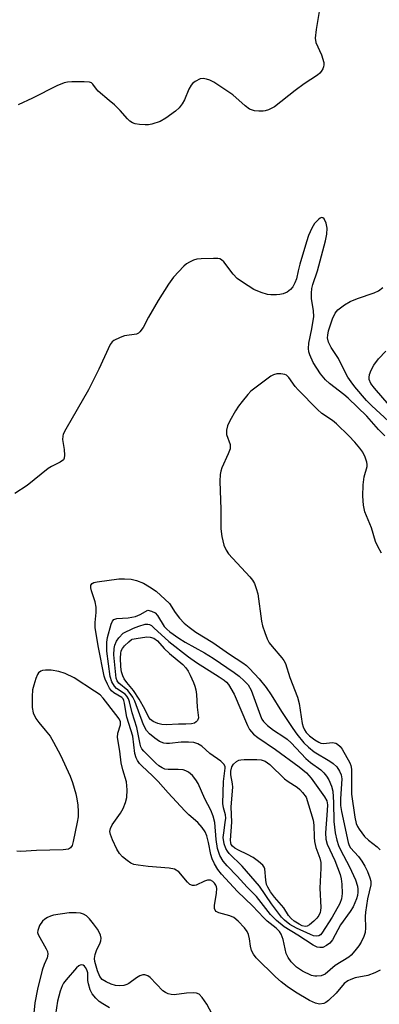
# Model space of a CAD drawing. Units: inches. Extents: x 1243762 to 1249762, y 477457 to 481457.
# Drawn here: x 1244140 to 1244233, y 479318 to 479572 of the extents above; entities that cross this region are included whole.
import ezdxf

# ---------------------------------------------------------------- set-up
doc = ezdxf.new("R2010")
doc.units = ezdxf.units.IN
doc.header["$MEASUREMENT"] = 0
doc.layers.add('Undefined', color=1, linetype='Continuous')

msp = doc.modelspace()

# ---------------------------------------------------------------- linework, layer by layer
at = {"layer": 'Undefined'}
for points, elevation in [([(1244238.61, 479465.25), (1244231.03, 479472.19), (1244229.73, 479473.54), (1244226.7, 479477.06), (1244225.72, 479478.33), (1244224.93, 479479.54), (1244224.36, 479480.53), (1244222.45, 479484.36), (1244220.58, 479487.24), (1244219.95, 479488.57), (1244219.69, 479489.65), (1244219.72, 479490.4), (1244219.95, 479491.49), (1244220.95, 479494.62), (1244221.62, 479496.03), (1244222.36, 479496.93), (1244224.02, 479498.19), (1244225.53, 479499.04), (1244227.35, 479499.81), (1244231.68, 479501.3), (1244232.75, 479501.79), (1244233.89, 479502.63)], 120), ([(1244235.53, 479472.35), (1244231.76, 479476.69), (1244230.8, 479477.97), (1244230.41, 479478.93), (1244230.35, 479479.44), (1244230.49, 479480.26), (1244230.9, 479481.34), (1244231.55, 479482.66), (1244232.75, 479484.24), (1244234.7, 479486.28)], 122), ([(1244233.55, 479434.29), (1244232.58, 479436), (1244231.98, 479437.25), (1244230.97, 479440.8), (1244229.23, 479444.88), (1244228.92, 479446.59), (1244228.77, 479448.91), (1244228.8, 479451.83), (1244229.09, 479453.89), (1244229.84, 479456.57), (1244229.88, 479457.12), (1244229.82, 479457.67), (1244229.36, 479459.01), (1244228.74, 479460.24), (1244227.99, 479461.31), (1244226.72, 479462.87), (1244225.18, 479464.5), (1244221.96, 479467.52), (1244220.92, 479468.37), (1244218.21, 479470.25), (1244217.11, 479471.23), (1244212.12, 479476.27), (1244211.35, 479477.17), (1244209.72, 479479.5), (1244209.14, 479480.06), (1244208.7, 479480.29), (1244207.67, 479480.44), (1244206.58, 479480.38), (1244205.8, 479480.2), (1244205.04, 479479.82), (1244199.94, 479475.95), (1244199.14, 479475.11), (1244197.67, 479473.3), (1244196.79, 479472.14), (1244196, 479470.9), (1244194.54, 479468.34), (1244193.93, 479467.01), (1244193.69, 479465.93), (1244193.7, 479464.83), (1244194.57, 479462.2), (1244194.64, 479461.68), (1244194.6, 479461.15), (1244194.14, 479459.84), (1244192.47, 479456.2), (1244192.17, 479455.39), (1244192, 479454.55), (1244191.97, 479452.82), (1244192.24, 479445.51), (1244192.18, 479440.49), (1244192.44, 479438.56), (1244192.99, 479436.35), (1244193.56, 479435.03), (1244194.21, 479434.08), (1244199.66, 479428.2), (1244200.36, 479427.31), (1244200.85, 479426.43), (1244201.34, 479425.14), (1244201.72, 479423.8), (1244202.7, 479416.72), (1244202.96, 479415.56), (1244203.5, 479413.87), (1244204.11, 479412.21), (1244204.65, 479411.18), (1244205.38, 479410.25), (1244207.95, 479407.34), (1244208.45, 479406.62), (1244208.84, 479405.84), (1244210.01, 479402.28), (1244211.98, 479397.16), (1244212.33, 479395.58), (1244213.16, 479390.41), (1244213.37, 479389.57), (1244213.71, 479388.77), (1244214.19, 479388.08), (1244215.02, 479387.27), (1244216.42, 479386.19), (1244217.41, 479385.58), (1244217.93, 479385.39), (1244218.6, 479385.3), (1244220.99, 479385.52), (1244221.79, 479385.33), (1244222.26, 479385.06), (1244222.88, 479384.52), (1244223.4, 479383.84), (1244225.44, 479380.3), (1244225.7, 479379.57), (1244225.82, 479378.7), (1244225.8, 479373.63), (1244225.87, 479372.2), (1244226.69, 479366.27), (1244227.04, 479364.68), (1244227.36, 479363.91), (1244227.79, 479363.17), (1244229.16, 479361.33), (1244230.22, 479360.38), (1244232.46, 479358.66), (1244233.23, 479357.91)], 116), ([(1244233.19, 479326.9), (1244231.88, 479326.22), (1244230.05, 479325.54), (1244226.77, 479324.91), (1244225.66, 479324.53), (1244224.87, 479324.16), (1244223.97, 479323.45), (1244221.92, 479321.03), (1244219.89, 479319.07), (1244219.21, 479318.6), (1244218.69, 479318.37), (1244217.6, 479318.18), (1244216.58, 479318.4), (1244215.03, 479319.11), (1244211.45, 479321.23), (1244209.32, 479322.68), (1244207.75, 479323.88), (1244206.25, 479325.17), (1244201.29, 479330.11), (1244200.63, 479331.02), (1244200.12, 479332.02), (1244199.84, 479333.06), (1244199.55, 479334.98), (1244199.31, 479336.08), (1244198.97, 479336.85), (1244198.28, 479337.78), (1244196.68, 479339.51), (1244195.58, 479340.44), (1244194.51, 479340.87), (1244191.69, 479341.66), (1244191, 479342.05), (1244190.74, 479342.38), (1244190.59, 479342.81), (1244190.58, 479343.6), (1244191.07, 479346.76), (1244191.14, 479347.9), (1244191.07, 479348.39), (1244190.9, 479348.84), (1244190.6, 479349.3), (1244190.12, 479349.77), (1244189.52, 479350.05), (1244188.79, 479350.05), (1244188, 479349.79), (1244185.9, 479348.84), (1244185.4, 479348.7), (1244184.92, 479348.68), (1244184.26, 479349.01), (1244183.64, 479349.58), (1244181.4, 479352.21), (1244180.27, 479352.89), (1244178.93, 479353.2), (1244173.51, 479353.61), (1244170.93, 479353.91), (1244169.83, 479354.14), (1244169.05, 479354.49), (1244168.08, 479355.16), (1244166.92, 479356.1), (1244166.12, 479356.92), (1244165.41, 479358.1), (1244164.33, 479360.49), (1244163.81, 479361.82), (1244163.67, 479362.62), (1244163.81, 479363.37), (1244164.25, 479364.35), (1244166.38, 479367.32), (1244167.07, 479368.51), (1244167.71, 479370.05), (1244168.05, 479371.38), (1244168.09, 479373.38), (1244167.94, 479375.38), (1244166.98, 479378.52), (1244166.54, 479380.26), (1244166.2, 479383.26), (1244165.65, 479386.78), (1244165.67, 479387.92), (1244166.43, 479390.1), (1244166.36, 479390.87), (1244166.04, 479391.6), (1244165.22, 479392.76), (1244161.92, 479396.97), (1244161.15, 479397.75), (1244159.72, 479398.77), (1244154.5, 479402.16), (1244152.17, 479403.24), (1244150.51, 479403.77), (1244148.51, 479404.11), (1244147.08, 479404.18), (1244146.33, 479404.07), (1244145.88, 479403.91), (1244145.31, 479403.49), (1244145.03, 479403.03), (1244144.6, 479401.96), (1244144.05, 479400.26), (1244143.78, 479399.11), (1244143.65, 479397.4), (1244143.64, 479394.54), (1244143.88, 479393.19), (1244144.56, 479391.74), (1244145.33, 479390.67), (1244147.03, 479388.71), (1244148.25, 479387.12), (1244149.14, 479385.61), (1244150.94, 479382.22), (1244153.45, 479376.82), (1244154.01, 479375.26), (1244154.88, 479372.34), (1244155.17, 479371.03), (1244155.38, 479369.4), (1244155.51, 479367.74), (1244155.47, 479366.41), (1244155.26, 479365.04), (1244154.22, 479360.06), (1244153.92, 479359.02), (1244153.55, 479358.39), (1244152.98, 479358.06), (1244151.59, 479357.88), (1244144.75, 479357.68), (1244140.77, 479357.47), (1244139.7, 479357.58)], 116), ([(1244192.16, 479311.55), (1244188.58, 479318.17), (1244187.42, 479319.9), (1244186.65, 479320.72), (1244185.94, 479321.02), (1244185.13, 479321.11), (1244183.41, 479321.03), (1244180.21, 479320.58), (1244179.41, 479320.65), (1244178.65, 479320.86), (1244177.93, 479321.16), (1244177.25, 479321.64), (1244174.06, 479324.99), (1244173.42, 479325.43), (1244172.66, 479325.68), (1244172.13, 479325.69), (1244171.4, 479325.46), (1244170.47, 479324.92), (1244168.56, 479323.5), (1244168.06, 479323.23), (1244167.28, 479323.01), (1244166.2, 479322.89), (1244165.12, 479322.94), (1244164.02, 479323.29), (1244162.68, 479323.93), (1244161.71, 479324.55), (1244161.08, 479325.32), (1244160.46, 479326.77), (1244159.77, 479329.13), (1244159.68, 479329.93), (1244159.85, 479330.97), (1244160.21, 479331.98), (1244161.19, 479333.99), (1244161.32, 479334.45), (1244161.37, 479335.17), (1244161.26, 479335.93), (1244160.94, 479336.71), (1244160.5, 479337.45), (1244159.48, 479338.82), (1244158.4, 479340.14), (1244157.61, 479340.92), (1244156.9, 479341.36), (1244156.1, 479341.61), (1244154.94, 479341.7), (1244153.17, 479341.65), (1244149.16, 479341.09), (1244148.35, 479340.85), (1244147.61, 479340.5), (1244146.91, 479340.07), (1244146.29, 479339.56), (1244145.55, 479338.39), (1244145.08, 479337.11), (1244145.05, 479336.6), (1244145.18, 479336.08), (1244147.29, 479332.45), (1244147.61, 479331.7), (1244147.71, 479331), (1244147.5, 479330.06), (1244146.72, 479328.38), (1244146.21, 479326.96), (1244145.02, 479322.02), (1244144.36, 479318.48), (1244143.85, 479313.31)], 114), ([(1244163.54, 479317.24), (1244161.8, 479318.24), (1244160.86, 479318.88), (1244160.02, 479319.69), (1244159.12, 479320.83), (1244158.62, 479321.83), (1244158.13, 479323.43), (1244158.01, 479324.26), (1244157.96, 479326.22), (1244157.75, 479327.03), (1244157.41, 479327.64), (1244157.13, 479327.96), (1244156.8, 479328.18), (1244156.43, 479328.26), (1244156.05, 479328.2), (1244155.67, 479328.02), (1244155.04, 479327.49), (1244152.41, 479324.46), (1244151.76, 479323.56), (1244151.37, 479322.85), (1244150.87, 479321.49), (1244150.16, 479318.96), (1244149.37, 479313.81)], 112)]:
    msp.add_lwpolyline(points, dxfattribs=dict(at, elevation=elevation))
for points, elevation in [([(1244216.94, 479325.35), (1244216.39, 479325.38), (1244215.58, 479325.58), (1244213.22, 479326.66), (1244211.65, 479327.73), (1244210.27, 479329.1), (1244209.5, 479330.21), (1244209.04, 479331.18), (1244208.22, 479334.84), (1244207.71, 479336.2), (1244207.27, 479336.9), (1244206.47, 479337.7), (1244204.16, 479339.54), (1244203.25, 479340.35), (1244200.38, 479343.46), (1244196.52, 479347.17), (1244192.36, 479351.63), (1244191.46, 479352.8), (1244190.57, 479354.3), (1244189.95, 479355.61), (1244189.65, 479356.69), (1244189.05, 479359.8), (1244188.6, 479361.46), (1244188.17, 479362.49), (1244187.39, 479363.63), (1244186.31, 479364.89), (1244184.01, 479366.86), (1244182.96, 479367.91), (1244178.64, 479372.58), (1244176.11, 479375.45), (1244174.66, 479376.91), (1244171.85, 479379.48), (1244171.26, 479380.13), (1244170.76, 479380.86), (1244170.4, 479381.6), (1244170.09, 479382.68), (1244169.52, 479387.18), (1244167.98, 479392.07), (1244167.72, 479393.46), (1244167.45, 479395.63), (1244167.26, 479396.37), (1244167.04, 479396.77), (1244166.73, 479397.08), (1244164.63, 479398.29), (1244164.03, 479398.81), (1244163.55, 479399.5), (1244163.01, 479400.52), (1244162.42, 479401.84), (1244162.17, 479402.58), (1244160.71, 479409.96), (1244159.91, 479415), (1244159.85, 479416.42), (1244160.12, 479418.98), (1244160.14, 479420.37), (1244159.91, 479421.76), (1244158.93, 479424.55), (1244158.72, 479425.36), (1244158.75, 479426.03), (1244159.1, 479426.48), (1244159.55, 479426.68), (1244160.37, 479426.87), (1244165.93, 479427.63), (1244167.39, 479427.68), (1244169.13, 479427.57), (1244170.52, 479427.25), (1244172.35, 479426.5), (1244173.86, 479425.6), (1244175.56, 479424.44), (1244178.96, 479421.3), (1244180.49, 479418.99), (1244181.59, 479417.55), (1244182.77, 479416.27), (1244184.03, 479415.19), (1244185.8, 479413.88), (1244190.13, 479411.3), (1244194.44, 479408.26), (1244197.91, 479405.99), (1244198.78, 479405.33), (1244199.56, 479404.6), (1244202.07, 479401.94), (1244203.89, 479399.71), (1244205.18, 479397.81), (1244207.81, 479393.49), (1244210.72, 479389.09), (1244211.74, 479387.69), (1244213.56, 479385.47), (1244214.74, 479384.28), (1244216.25, 479383.09), (1244220.24, 479380.74), (1244221.11, 479380.14), (1244222.03, 479379.23), (1244222.78, 479378.14), (1244223.19, 479377.2), (1244223.31, 479376.17), (1244222.98, 479371.02), (1244223.01, 479369.27), (1244223.26, 479367.8), (1244224.96, 479359.82), (1244225.22, 479359.03), (1244225.58, 479358.39), (1244227.65, 479356.16), (1244228.51, 479354.96), (1244229.29, 479353.7), (1244229.93, 479352.34), (1244230.58, 479350.67), (1244230.78, 479349.82), (1244230.78, 479348.88), (1244229.99, 479345.27), (1244229.41, 479341.87), (1244229.35, 479340.72), (1244229.44, 479337.8), (1244229.35, 479336.63), (1244229.03, 479335.57), (1244228.29, 479334.09), (1244227.69, 479333.16), (1244226.7, 479331.86), (1244225.78, 479330.81), (1244225.15, 479330.24), (1244221.64, 479328.09), (1244219.04, 479325.89), (1244218.03, 479325.5)], 118), ([(1244217.72, 479332.71), (1244217.02, 479332.86), (1244216, 479333.39), (1244212.02, 479335.96), (1244208.5, 479338.08), (1244206.5, 479339.66), (1244204.95, 479341.24), (1244201.36, 479345.91), (1244199.01, 479348.24), (1244196.41, 479351.15), (1244193.81, 479353.79), (1244192.77, 479354.98), (1244191.93, 479356.44), (1244191.38, 479358.23), (1244191.04, 479360.52), (1244190.66, 479364.95), (1244190.26, 479366.59), (1244189.63, 479368.13), (1244188.07, 479371.05), (1244186.34, 479374.98), (1244185.75, 479375.92), (1244184.89, 479377), (1244183.9, 479377.89), (1244183.24, 479378.22), (1244182.53, 479378.45), (1244181.26, 479378.6), (1244178.65, 479378.55), (1244177.83, 479378.68), (1244177.11, 479378.96), (1244176.28, 479379.48), (1244175.44, 479380.19), (1244172.39, 479383.29), (1244171.88, 479383.92), (1244171.65, 479384.37), (1244171.43, 479385.08), (1244170.61, 479389.36), (1244169.37, 479393.19), (1244168.69, 479396), (1244168.41, 479396.78), (1244168.05, 479397.42), (1244167.62, 479397.93), (1244165.37, 479399.45), (1244164.81, 479399.99), (1244164.13, 479401.18), (1244163.7, 479402.51), (1244162.89, 479409.04), (1244162.89, 479411.34), (1244163.04, 479412.52), (1244163.98, 479415.98), (1244164.32, 479416.78), (1244164.7, 479417.17), (1244165.44, 479417.41), (1244168.36, 479417.6), (1244170.21, 479417.96), (1244171.49, 479418.44), (1244173.38, 479419.59), (1244174.35, 479419.35), (1244175.29, 479418.89), (1244175.93, 479418.22), (1244177.63, 479415.41), (1244178.29, 479414.66), (1244179.11, 479413.97), (1244181.42, 479412.34), (1244183.02, 479411.35), (1244187.98, 479408.62), (1244190.26, 479407.22), (1244195.6, 479403.58), (1244196.92, 479402.58), (1244198.25, 479401.41), (1244199.21, 479400.36), (1244200.04, 479398.98), (1244202.38, 479392.42), (1244202.76, 479391.57), (1244203.18, 479390.94), (1244204.19, 479389.94), (1244205.75, 479388.66), (1244208.45, 479387.01), (1244209.26, 479386.39), (1244210.27, 479385.42), (1244214.07, 479381.4), (1244215.3, 479380.38), (1244217.93, 479378.48), (1244218.75, 479377.72), (1244219.44, 479376.86), (1244219.98, 479375.87), (1244220.67, 479374.32), (1244221.04, 479372.96), (1244221.24, 479370.09), (1244221.29, 479365.16), (1244221.64, 479362.31), (1244222.08, 479360.37), (1244222.52, 479358.98), (1244222.98, 479357.88), (1244225.33, 479353.51), (1244226.85, 479350.16), (1244227.36, 479348.58), (1244227.48, 479347.8), (1244227.5, 479346.98), (1244227.39, 479346.12), (1244227.16, 479345.3), (1244226.3, 479343.22), (1244225.53, 479342.01), (1244222.97, 479338.56), (1244220.91, 479334.7), (1244220.25, 479333.91), (1244219.38, 479333.25), (1244218.42, 479332.79)], 120), ([(1244216.85, 479335.63), (1244216.08, 479335.77), (1244215.3, 479336.06), (1244211.68, 479337.72), (1244209.94, 479338.71), (1244208.62, 479339.76), (1244207.86, 479340.57), (1244205.24, 479343.98), (1244202.14, 479348.57), (1244197.7, 479353.65), (1244194.38, 479356.94), (1244193.89, 479357.55), (1244193.49, 479358.21), (1244193.03, 479359.41), (1244192.85, 479361.07), (1244192.94, 479362.24), (1244193.36, 479364.9), (1244193.47, 479366.08), (1244193.42, 479366.86), (1244192.89, 479368.69), (1244192.74, 479369.82), (1244192.88, 479375.45), (1244193.35, 479378.92), (1244193.29, 479379.37), (1244192.97, 479379.98), (1244192.2, 479380.71), (1244189.38, 479382.69), (1244187.31, 479384.56), (1244186.29, 479385.18), (1244185.25, 479385.48), (1244183.89, 479385.61), (1244181.96, 479385.57), (1244178.99, 479385.23), (1244178.19, 479385.24), (1244177.53, 479385.36), (1244176.46, 479385.81), (1244175.22, 479386.61), (1244173.84, 479387.71), (1244173.09, 479388.57), (1244172.35, 479390.06), (1244170.05, 479396.13), (1244169.54, 479397.15), (1244168.91, 479398.12), (1244168.25, 479398.92), (1244165.94, 479400.8), (1244165.55, 479401.37), (1244165.3, 479402.11), (1244165.06, 479403.76), (1244164.71, 479408.11), (1244164.73, 479409.76), (1244164.91, 479410.61), (1244165.38, 479411.63), (1244165.99, 479412.49), (1244167.05, 479413.68), (1244169.7, 479414.98), (1244171.08, 479415.49), (1244172.75, 479415.94), (1244173.44, 479415.96), (1244173.85, 479415.87), (1244174.33, 479415.61), (1244175, 479415.07), (1244178.81, 479411.55), (1244183.91, 479407.54), (1244185.95, 479406.09), (1244191.74, 479402.45), (1244193.07, 479401.53), (1244193.65, 479401.02), (1244194.17, 479400.41), (1244195.62, 479397.95), (1244199.11, 479389.93), (1244199.63, 479388.9), (1244200.08, 479388.25), (1244200.64, 479387.67), (1244201.75, 479386.78), (1244206.26, 479383.75), (1244212.34, 479379.28), (1244214.27, 479377.69), (1244215.5, 479376.31), (1244218.92, 479371.55), (1244219.45, 479370.54), (1244219.64, 479369.47), (1244219.59, 479367.98), (1244219.14, 479362.29), (1244219.21, 479360.63), (1244219.6, 479359.38), (1244221.54, 479355.14), (1244222.9, 479351.52), (1244223.16, 479350.43), (1244223.36, 479349.06), (1244223.44, 479346.62), (1244223.23, 479345.32), (1244222.81, 479344.05), (1244220.83, 479340.56), (1244218.17, 479336.44), (1244217.82, 479336.04), (1244217.42, 479335.76)], 122), ([(1244183.18, 479390.27), (1244181.3, 479390.26), (1244178.14, 479390.06), (1244177.04, 479390.12), (1244176, 479390.42), (1244174.78, 479390.97), (1244174.14, 479391.43), (1244173.71, 479391.99), (1244172.67, 479394.08), (1244171.23, 479396.68), (1244169.72, 479398.87), (1244168.01, 479401), (1244167.36, 479401.94), (1244166.97, 479402.7), (1244166.68, 479403.67), (1244166.5, 479405.02), (1244166.42, 479407.29), (1244166.44, 479408.41), (1244166.57, 479409.11), (1244166.88, 479409.73), (1244167.42, 479410.42), (1244168.49, 479411.45), (1244169.24, 479412.05), (1244169.39, 479412.14), (1244170.39, 479412.32), (1244173.16, 479412.69), (1244174, 479412.66), (1244174.96, 479412.38), (1244175.87, 479411.7), (1244177.65, 479409.75), (1244179.04, 479408.39), (1244182.4, 479405.57), (1244183.16, 479404.75), (1244183.81, 479403.86), (1244184.36, 479402.84), (1244185.15, 479401), (1244185.54, 479400), (1244185.8, 479399.05), (1244185.94, 479397.92), (1244186.08, 479394.64), (1244186.43, 479391.84), (1244186.22, 479391.16), (1244185.88, 479390.81), (1244185.45, 479390.54), (1244184.66, 479390.32)], 124), ([(1244213.91, 479338.14), (1244213.15, 479338.33), (1244212.38, 479338.72), (1244211.11, 479339.51), (1244210.28, 479340.18), (1244209.65, 479340.97), (1244208.42, 479342.93), (1244206.04, 479345.71), (1244205.03, 479347.06), (1244204.29, 479348.24), (1244203.97, 479348.98), (1244203.76, 479350.05), (1244203.53, 479353), (1244203.39, 479353.41), (1244203.01, 479353.96), (1244201.94, 479354.89), (1244200.5, 479355.88), (1244199.05, 479356.7), (1244196.79, 479357.78), (1244195.83, 479358.32), (1244195.22, 479358.8), (1244194.88, 479359.29), (1244194.75, 479359.72), (1244194.7, 479360.42), (1244195.06, 479364.98), (1244194.89, 479368.98), (1244195.27, 479374.03), (1244195.2, 479374.91), (1244194.81, 479377.24), (1244194.79, 479378.13), (1244195.07, 479379.22), (1244195.47, 479379.92), (1244196.2, 479380.61), (1244196.85, 479380.97), (1244197.39, 479381.1), (1244198.24, 479381.17), (1244201.46, 479381.14), (1244202.6, 479381.04), (1244203.66, 479380.68), (1244204.78, 479379.87), (1244208.58, 479376.2), (1244209.53, 479375.48), (1244211.82, 479373.99), (1244212.51, 479373.43), (1244213.27, 479372.62), (1244214.13, 479371.45), (1244215.99, 479365.56), (1244216.18, 479364.2), (1244216.21, 479361.13), (1244216.31, 479360.02), (1244216.69, 479358.52), (1244217.69, 479355.76), (1244217.93, 479354.63), (1244217.97, 479353.17), (1244217.7, 479348.06), (1244217.91, 479343.08), (1244217.86, 479342.24), (1244217.75, 479341.73), (1244217.44, 479341.03), (1244216.94, 479340.33), (1244216.14, 479339.51), (1244215.06, 479338.61), (1244214.39, 479338.22)], 124)]:
    msp.add_lwpolyline(points, close=True, dxfattribs=dict(at, elevation=elevation))
for points in [[(1244217.66, 479574.69, 120), (1244216.74, 479569.09, 120), (1244216.49, 479566.82, 120), (1244216.67, 479565.73, 120), (1244218.08, 479562.52, 120), (1244218.7, 479560.56, 120), (1244218.75, 479560, 120), (1244218.66, 479559.48, 120), (1244218.47, 479558.97, 120), (1244218.07, 479558.26, 120), (1244217.71, 479557.84, 120), (1244217.05, 479557.29, 120), (1244213.69, 479555.03, 120), (1244211.35, 479553.34, 120), (1244205.99, 479549.18, 120), (1244204.45, 479548.38, 120), (1244203.63, 479548.11, 120), (1244203.09, 479548.02, 120), (1244202, 479548.03, 120), (1244200.91, 479548.16, 120), (1244200.12, 479548.35, 120), (1244199.62, 479548.57, 120), (1244198.46, 479549.42, 120), (1244195.27, 479552.26, 120), (1244190.4, 479555.5, 120), (1244189.38, 479556.05, 120), (1244188.55, 479556.31, 120), (1244187.7, 479556.44, 120), (1244186.88, 479556.34, 120), (1244185.61, 479555.69, 120), (1244184.94, 479555.16, 120), (1244184.57, 479554.72, 120), (1244184.01, 479553.69, 120), (1244182.82, 479550.96, 120), (1244182.28, 479549.91, 120), (1244181.51, 479548.92, 120), (1244180.55, 479548.04, 120), (1244178.04, 479546.22, 120), (1244176.57, 479545.37, 120), (1244174.43, 479544.68, 120), (1244173.6, 479544.52, 120), (1244172.74, 479544.49, 120), (1244171.3, 479544.58, 120), (1244170.18, 479544.77, 120), (1244169.45, 479545.05, 120), (1244168.8, 479545.47, 120), (1244168.18, 479546.05, 120), (1244166.26, 479548.22, 120), (1244164.81, 479549.65, 120), (1244163.51, 479550.82, 120), (1244160.67, 479553.15, 120), (1244160.21, 479553.68, 120), (1244159.29, 479555.01, 120), (1244158.91, 479555.32, 120), (1244158.43, 479555.49, 120), (1244157.06, 479555.62, 120), (1244153.89, 479555.61, 120), (1244152.76, 479555.51, 120), (1244151.91, 479555.29, 120), (1244150, 479554.52, 120), (1244143.72, 479551.35, 120), (1244140.05, 479549.65, 120)], [(1244234.41, 479464.46, 118), (1244232.82, 479466.13, 118), (1244229.82, 479469.54, 118), (1244224.96, 479474.18, 118), (1244223.88, 479475.1, 118), (1244220.19, 479477.94, 118), (1244219.14, 479478.89, 118), (1244217.88, 479480.43, 118), (1244216.01, 479483.34, 118), (1244215.09, 479485.31, 118), (1244214.87, 479486.09, 118), (1244214.78, 479486.93, 118), (1244214.88, 479488.35, 118), (1244215.67, 479492, 118), (1244216.15, 479495.22, 118), (1244216.08, 479496.64, 118), (1244215.54, 479499.78, 118), (1244215.53, 479501.22, 118), (1244215.63, 479502.36, 118), (1244215.9, 479503.45, 118), (1244217.12, 479506.96, 118), (1244219.18, 479514.65, 118), (1244219.52, 479516.35, 118), (1244219.55, 479517.95, 118), (1244219.33, 479519.23, 118), (1244218.78, 479520.31, 118), (1244218.5, 479520.57, 118), (1244218.16, 479520.63, 118), (1244217.76, 479520.46, 118), (1244217.35, 479520.16, 118), (1244216.35, 479519.13, 118), (1244215.63, 479517.88, 118), (1244214.79, 479516.04, 118), (1244214.23, 479514.36, 118), (1244212.55, 479508.65, 118), (1244212.09, 479506.93, 118), (1244211.68, 479504.91, 118), (1244211.28, 479503.82, 118), (1244210.7, 479502.81, 118), (1244210.15, 479502.15, 118), (1244209.24, 479501.48, 118), (1244208.21, 479500.99, 118), (1244207.38, 479500.81, 118), (1244206.52, 479500.75, 118), (1244205.08, 479500.77, 118), (1244204.22, 479500.86, 118), (1244202.56, 479501.35, 118), (1244200.7, 479502.15, 118), (1244197.76, 479503.98, 118), (1244196.38, 479505, 118), (1244195.42, 479506.06, 118), (1244192.99, 479509.22, 118), (1244192.41, 479509.75, 118), (1244191.95, 479509.98, 118), (1244191.43, 479510.08, 118), (1244190.31, 479510.13, 118), (1244187.14, 479510.06, 118), (1244186, 479509.95, 118), (1244185.17, 479509.71, 118), (1244184.11, 479509.2, 118), (1244183.37, 479508.72, 118), (1244182.7, 479508.14, 118), (1244180.07, 479505.31, 118), (1244178.76, 479503.53, 118), (1244176.09, 479499.3, 118), (1244173.56, 479494.97, 118), (1244172.2, 479492.34, 118), (1244171.4, 479491.19, 118), (1244171, 479490.85, 118), (1244170.51, 479490.63, 118), (1244167.38, 479490.16, 118), (1244166.26, 479489.8, 118), (1244164.7, 479488.98, 118), (1244164.27, 479488.62, 118), (1244163.76, 479487.94, 118), (1244160.78, 479481.65, 118), (1244158.13, 479476.28, 118), (1244152.32, 479466.21, 118), (1244151.67, 479464.9, 118), (1244151.52, 479464.35, 118), (1244151.5, 479463.54, 118), (1244151.89, 479460.95, 118), (1244152.01, 479459.51, 118), (1244151.92, 479458.73, 118), (1244151.69, 479458.32, 118), (1244150.88, 479457.71, 118), (1244148.64, 479456.57, 118), (1244147.8, 479456.05, 118), (1244142.37, 479451.67, 118), (1244139.2, 479449.58, 118)]]:
    msp.add_polyline3d(points, dxfattribs=at)

doc.saveas('drawing.dxf')
